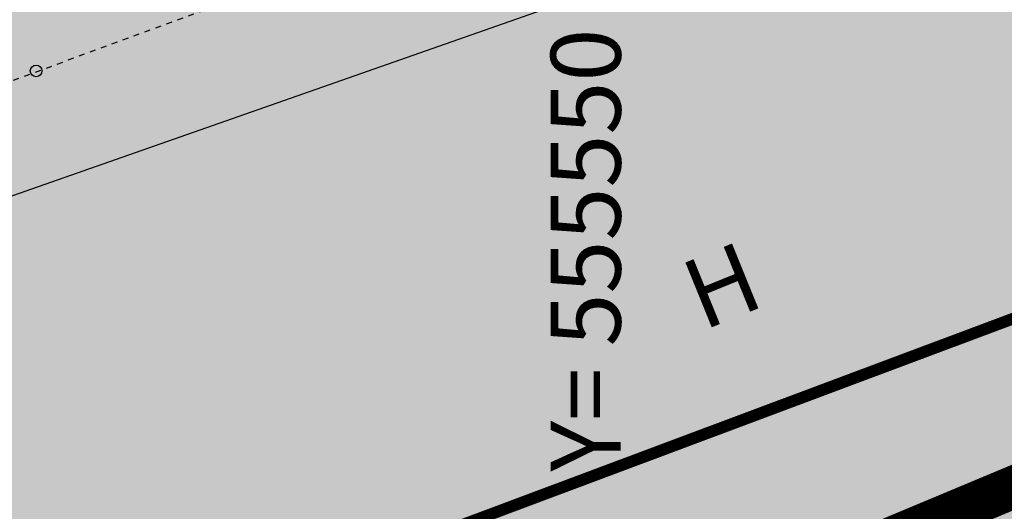
# Model space of a CAD drawing. Units: metres. Extents: x 554561 to 557898, y 6571777 to 6580590.
# Drawn here: x 555540 to 555557, y 6573052 to 6573061 of the extents above; entities that cross this region are included whole.
import ezdxf
from ezdxf.enums import TextEntityAlignment as Align

# ---------------------------------------------------------------- set-up
doc = ezdxf.new("R2010")
doc.units = ezdxf.units.M
doc.header["$MEASUREMENT"] = 0
doc.linetypes.add('DIVIDE', pattern=[31.75, 12.7, -6.35, 0, -6.35, 0, -6.35])
doc.linetypes.add('HOONEKP', pattern=[0.02001, 0.01, -1e-05, 0.01])
for name, color, linetype in [('dp_hoonestus', 7, 'DIVIDE'), ('HOONE', 150, 'Continuous'), ('KORGUS-EH2000', 32, 'Continuous'), ('OPT-haljastus', 7, 'Continuous'), ('OPT-hoone', 7, 'Continuous'), ('OPT-parkla', 7, 'Continuous'), ('Transport_VOOND', 10, 'Continuous'), ('VORK', 7, 'Continuous')]:
    doc.layers.add(name, color=color, linetype=linetype)
doc.styles.add('kalmuvälja_DP$0$Standard', font='txt')
doc.styles.add('romanc', font='romanc.shx')
doc.linetypes.add('kalmuvälja_DP$0$+_LINE', pattern='A,0.5,-0.2,["+",kalmuvälja_DP$0$Standard,S=0.1,R=0,X=-0.1,Y=-0.05],-0.2', length=0.9)

msp = doc.modelspace()

# ---------------------------------------------------------------- hatches: boundary and pattern name
at = {"layer": 'OPT-haljastus', "ltscale": 0.5, "true_color": 0xd7ebd2, "transparency": 33554687}
h = msp.add_hatch(color=254, dxfattribs=at)
h.dxf.hatch_style = 1
h.paths.add_polyline_path([(555473.481, 6573091.247), (555570.646, 6573125.732), (555593.267, 6573061.586), (555515.799, 6573028.69), (555509.343, 6573029.755), (555503.146, 6573046.404), (555504.096, 6573046.886), (555507.05, 6573047.811), (555510.658, 6573038.125), (555589.088, 6573067.475), (555570.35, 6573121.268), (555481.406, 6573089.586), (555488.768, 6573065.657), (555488.493, 6573065.109), (555480.478, 6573063.045), (555471.039, 6573090.253)])
at = {"layer": 'OPT-hoone', "ltscale": 0.5, "transparency": 33554687}
h = msp.add_hatch(color=23, dxfattribs=at)
h.dxf.hatch_style = 1
h.paths.add_polyline_path([(555502.381, 6573087.63), (555567.348, 6573110.39), (555581.282, 6573072.104), (555516.314, 6573049.343)])
at = {"layer": 'OPT-parkla', "ltscale": 0.5, "true_color": 0xc7c8ca, "transparency": 33554687}
h = msp.add_hatch(color=9, dxfattribs=at)
h.dxf.hatch_style = 1
h.paths.add_polyline_path([(555470.931, 6573090.444), (555474.83, 6573079.25), (555480.478, 6573063.045), (555488.45, 6573065.18), (555497, 6573042.7), (555503.58, 6573045.26), (555509.343, 6573029.755), (555515.755, 6573028.698), (555593.267, 6573061.586), (555570.646, 6573125.731)])

# ---------------------------------------------------------------- linework, layer by layer
at = {"layer": 'dp_hoonestus', "ltscale": 0.5, "const_width": 0.5, "flags": 128}
msp.add_lwpolyline([(555476.996, 6573088.347), (555476.996, 6573088.347), (555483.671, 6573069.077), (555491.518, 6573071.178), (555500, 6573049.232), (555506.498, 6573051.76), (555513.019, 6573034.217), (555513.977, 6573034.054), (555553.583, 6573051.261), (555587.645, 6573065.5), (555568.206, 6573120.624)], close=True, dxfattribs=at)
at = {"layer": 'HOONE', "linetype": 'HOONEKP', "lineweight": -3, "ltscale": 0.5, "flags": 128}
msp.add_lwpolyline([(555510.781, 6573048.867), (555591.761, 6573078.655), (555591.761, 6573078.655)], dxfattribs=at)
at = {"layer": 'KORGUS-EH2000', "linetype": 'Continuous', "lineweight": -3}
msp.add_circle((555540.451, 6573059.796), 0.1, dxfattribs=at)
at = {"layer": 'OPT-haljastus', "color": 254, "ltscale": 0.5, "true_color": 0xd7ebd2, "const_width": 0.2, "flags": 128}
msp.add_lwpolyline([(555473.481, 6573091.247), (555570.646, 6573125.732), (555593.267, 6573061.586), (555515.799, 6573028.69), (555509.343, 6573029.755), (555503.146, 6573046.404), (555504.096, 6573046.886), (555507.05, 6573047.811), (555510.658, 6573038.125), (555510.658, 6573038.125), (555589.088, 6573067.475), (555570.35, 6573121.268), (555481.406, 6573089.586), (555481.406, 6573089.586), (555481.406, 6573089.586), (555488.768, 6573065.657), (555488.493, 6573065.109), (555480.478, 6573063.045), (555471.039, 6573090.253)], close=True, dxfattribs=at)
at = {"layer": 'OPT-hoone', "ltscale": 0.5}
msp.add_lwpolyline([(555502.381, 6573087.63), (555567.348, 6573110.39), (555581.282, 6573072.104), (555516.314, 6573049.343)], close=True, dxfattribs=at)
at = {"layer": 'Transport_VOOND', "color": 244, "linetype": 'kalmuvälja_DP$0$+_LINE', "ltscale": 10, "true_color": 0x991b1e, "const_width": 0.3}
msp.add_lwpolyline([(555853.32, 6572675.85), (555762.79, 6572854.92), (555714.99, 6572948.73), (555656.68, 6573064.56), (555651.18, 6573075.49), (555648.78, 6573078.82), (555645.45, 6573081.24), (555643.54, 6573082.02), (555639.48, 6573082.64), (555635.43, 6573081.96), (555621.69, 6573077.34), (555599.91, 6573069.79), (555584.72, 6573063.91), (555556.64, 6573052.18), (555440.02, 6573001.63), (555380.7, 6572976.69), (555272.78, 6572930.39)], dxfattribs=at)

# ---------------------------------------------------------------- texts
at = {"layer": 'HOONE', "linetype": 'Continuous', "lineweight": -3, "style": 'romanc'}
msp.add_text('H', height=1.2, rotation=22.1385, dxfattribs=at).set_placement((555552.218, 6573056.117), align=Align.MIDDLE_CENTER)
at = {"layer": 'VORK', "ltscale": 0.5, "style": 'romanc'}
msp.add_text('Y= 555550', height=1.2, rotation=90, dxfattribs=at).set_placement((555549.882, 6573052.925), align=Align.MIDDLE_LEFT)

doc.saveas('drawing.dxf')
